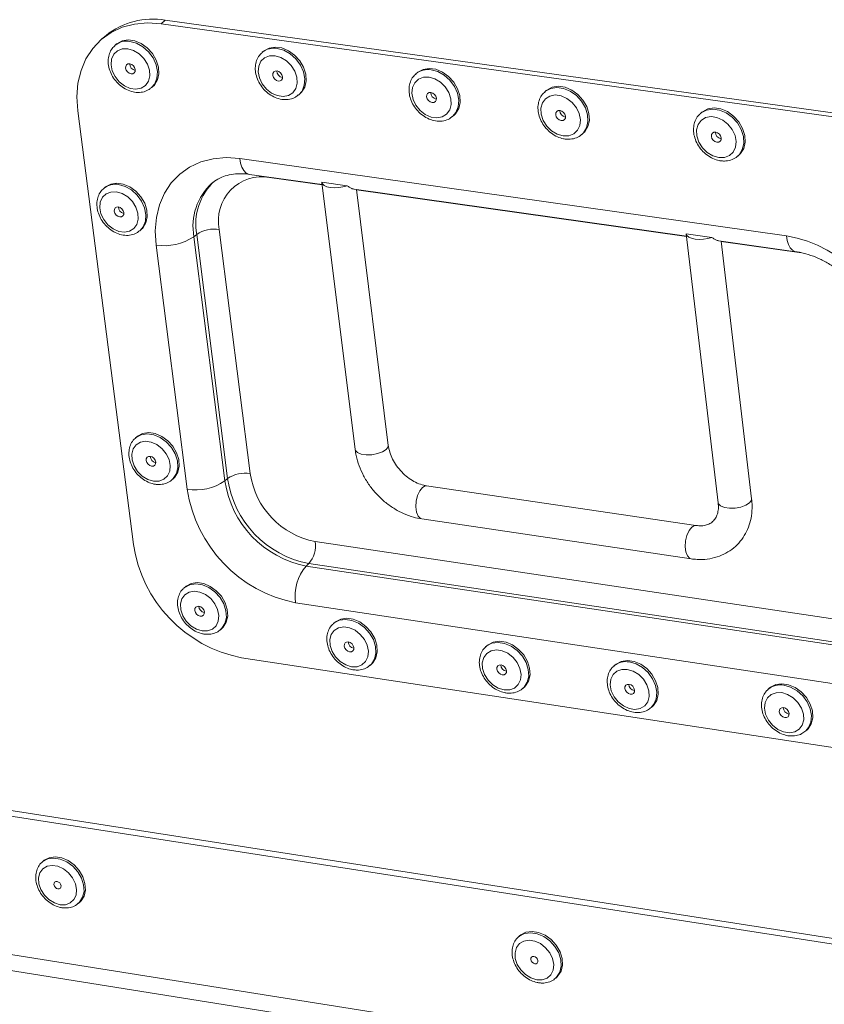
# Model space of a CAD drawing. Units: millimetres. Extents: x 106 to 800, y 92 to 457.
# Drawn here: x 458 to 484, y 125 to 156 of the extents above; entities that cross this region are included whole.
import ezdxf

# ---------------------------------------------------------------- set-up
doc = ezdxf.new("R2010")
doc.units = ezdxf.units.MM

msp = doc.modelspace()

# ---------------------------------------------------------------- linework, layer by layer
at = {"color": 7, "linetype": 'Continuous', "lineweight": 15}
for p, q in [((462.6965, 156.3908), (462.5624, 156.278)), ((462.6965, 156.3908), (484.4691, 153.3723)), ((462.5624, 156.278), (484.3385, 153.2572)), ((460.7908, 155.9026), (460.6564, 155.7898)), ((461.1282, 155.6237), (461.0834, 155.5861)), ((465.8733, 155.3933), (465.8288, 155.3555)), ((470.8324, 154.7005), (470.7881, 154.6626)), ((462.2455, 154.2062), (462.2902, 154.244)), ((474.9922, 154.1193), (474.9482, 154.0812)), ((467.0009, 153.9762), (467.0454, 154.0141)), ((461.6706, 139.4722), (459.8735, 153.4635)), ((471.9712, 153.2849), (472.0154, 153.3229)), ((479.9527, 153.3678), (479.9661, 153.3799)), ((480.0099, 153.4181), (479.9661, 153.3799)), ((476.1405, 152.705), (476.1845, 152.7432)), ((465.0997, 151.9301), (482.7409, 149.4373)), ((481.1698, 152.0056), (481.2135, 152.0439)), ((465.4175, 151.4161), (467.7603, 151.0843)), ((460.7591, 151.0026), (460.7144, 150.9648)), ((467.7508, 151.1651), (468.5628, 151.0501)), ((467.7515, 151.1547), (468.8245, 142.537)), ((468.7913, 150.9383), (479.5203, 149.419)), ((469.8958, 142.6703), (468.8725, 150.9268)), ((461.8789, 149.5943), (461.9235, 149.6322)), ((463.7117, 149.4789), (463.6229, 149.4029)), ((463.6229, 149.4029), (464.6218, 141.523)), ((464.7101, 141.5999), (463.7117, 149.4789)), ((464.4429, 149.6402), (465.4381, 141.762)), ((480.3353, 149.3836), (479.511, 149.5003)), ((479.5116, 149.4925), (480.5396, 140.8179)), ((463.4077, 141.2526), (462.4035, 149.1338)), ((480.5617, 149.2715), (483.0484, 148.9194)), ((481.6197, 140.9454), (480.6391, 149.2605)), ((461.7843, 142.9487), (461.7399, 142.9104)), ((462.9119, 141.556), (462.9562, 141.5944)), ((464.6218, 141.523), (464.7101, 141.5999)), ((479.8226, 140.0829), (471.1325, 141.3652)), ((470.9745, 140.2966), (479.6641, 139.0082)), ((490.6702, 125.7553), (399.4671, 139.9517)), ((490.8959, 125.533), (399.3096, 139.8)), ((467.5347, 139.5661), (485.057, 136.9541)), ((467.3313, 138.8543), (467.2434, 138.777)), ((467.2434, 138.777), (484.7693, 136.155)), ((484.8554, 136.2337), (467.3313, 138.8543)), ((463.2928, 138.0582), (463.3051, 138.0694)), ((463.3493, 138.108), (463.3051, 138.0694)), ((484.433, 134.9534), (466.9041, 137.5898)), ((468.1663, 136.9549), (468.1224, 136.9161)), ((464.4834, 136.7245), (464.5275, 136.7633)), ((473.0852, 136.2102), (473.0415, 136.1711)), ((486.7364, 132.5437), (465.1581, 135.8175)), ((469.3115, 135.5737), (469.3554, 135.6127)), ((477.211, 135.5854), (477.1676, 135.5462)), ((397.0925, 135.3563), (495.362, 119.7299)), ((474.2415, 134.8306), (474.2851, 134.8697)), ((482.1874, 134.8317), (482.1442, 134.7923)), ((478.3769, 134.2073), (478.4202, 134.2466)), ((483.3648, 133.4555), (483.4079, 133.495)), ((458.7134, 129.2105), (458.7233, 129.2195)), ((458.7674, 129.2585), (458.7233, 129.2195)), ((459.8973, 127.8915), (459.9414, 127.9306)), ((474.1336, 126.841), (474.0902, 126.8014)), ((475.298, 125.4789), (475.3413, 125.5186))]:
    msp.add_line(p, q, dxfattribs=at)
at = {"color": 8, "linetype": 'Continuous', "lineweight": 15}
for p, q in [((467.7615, 151.0748), (466.0617, 151.3156)), ((479.5215, 149.4095), (468.8736, 150.9173)), ((483.2331, 148.8838), (480.6402, 149.251)), ((396.8803, 135.8899), (495.2991, 120.273))]:
    msp.add_line(p, q, dxfattribs=at)
at = {"color": 7, "linetype": 'Continuous', "lineweight": 15, "flags": 128}
for points in [[(462.5624, 156.278), (462.1239, 156.3063), (461.7029, 156.2677), (461.3082, 156.1631), (460.9477, 155.9948), (460.6287, 155.7661), (460.3577, 155.4819), (460.1401, 155.148), (459.9804, 154.7711), (459.8816, 154.3591), (459.8457, 153.9202), (459.8735, 153.4635)], [(462.2902, 154.244), (462.3465, 154.2993), (462.4456, 154.4629), (462.49, 154.6615), (462.4764, 154.8803), (462.4058, 155.1031), (462.2834, 155.3133), (462.1184, 155.4952), (461.9229, 155.6355), (461.7116, 155.7236), (461.5, 155.753), (461.304, 155.7216), (461.1381, 155.6318), (461.1282, 155.6237)], [(461.4913, 155.4703), (461.3118, 155.467), (461.1557, 155.4061), (461.0368, 155.2932), (460.9657, 155.1383), (460.9487, 154.9552), (460.9872, 154.7601), (461.0778, 154.5704), (461.2125, 154.4028), (461.3794, 154.2723), (461.5635, 154.1905), (461.7487, 154.1645), (461.9183, 154.1968), (462.0575, 154.2845), (462.1537, 154.4198), (462.1985, 154.5907), (462.1878, 154.7821), (462.1225, 154.9768), (462.0085, 155.1577), (461.8558, 155.3085), (461.6782, 155.4159), (461.4913, 155.4703)], [(467.0454, 154.0141), (467.0992, 154.067), (467.1994, 154.2312), (467.2446, 154.4304), (467.2316, 154.6499), (467.1612, 154.8734), (467.0386, 155.0843), (466.8729, 155.2668), (466.6766, 155.4076), (466.464, 155.496), (466.2511, 155.5255), (466.0537, 155.4941), (465.8863, 155.404), (465.8733, 155.3933)], [(466.2434, 155.2419), (466.0627, 155.2385), (465.9054, 155.1775), (465.7854, 155.0642), (465.7133, 154.9089), (465.6956, 154.7252), (465.7338, 154.5294), (465.8245, 154.3391), (465.9597, 154.171), (466.1273, 154.04), (466.3124, 153.9579), (466.4988, 153.9318), (466.6697, 153.9642), (466.8101, 154.0521), (466.9074, 154.1878), (466.9529, 154.3593), (466.9427, 154.5513), (466.8775, 154.7467), (466.7632, 154.9281), (466.61, 155.0795), (466.4314, 155.1872), (466.2434, 155.2419)], [(461.5949, 154.6576), (461.6527, 154.6616), (461.6986, 154.6898), (461.7256, 154.7378), (461.7295, 154.7984), (461.7097, 154.8622), (461.6694, 154.9197), (461.6145, 154.9619), (461.5534, 154.9826), (461.4956, 154.9785), (461.4497, 154.9503), (461.4228, 154.9023), (461.4189, 154.8418), (461.4386, 154.7779), (461.479, 154.7205), (461.5339, 154.6783), (461.5949, 154.6576)], [(466.3454, 154.4265), (466.4036, 154.4305), (466.4499, 154.4588), (466.4772, 154.507), (466.4813, 154.5677), (466.4616, 154.6318), (466.4211, 154.6894), (466.366, 154.7318), (466.3046, 154.7526), (466.2463, 154.7485), (466.2001, 154.7202), (466.1728, 154.672), (466.1687, 154.6113), (466.1884, 154.5473), (466.2289, 154.4896), (466.284, 154.4472), (466.3454, 154.4265)], [(472.0154, 153.3229), (472.0661, 153.3729), (472.1675, 153.5375), (472.2137, 153.7372), (472.2012, 153.9574), (472.131, 154.1815), (472.0082, 154.393), (471.842, 154.5762), (471.6447, 154.7174), (471.431, 154.8062), (471.2167, 154.8359), (471.0178, 154.8045), (470.8491, 154.7142), (470.8324, 154.7005)], [(471.2102, 154.5512), (471.0282, 154.5479), (470.8696, 154.4868), (470.7484, 154.3733), (470.6754, 154.2175), (470.657, 154.0333), (470.6949, 153.837), (470.7856, 153.6461), (470.9212, 153.4775), (471.0895, 153.3461), (471.2757, 153.2636), (471.4633, 153.2374), (471.6355, 153.2697), (471.7771, 153.3578), (471.8754, 153.4939), (471.9218, 153.6658), (471.9121, 153.8583), (471.8471, 154.0543), (471.7326, 154.2363), (471.5787, 154.3881), (471.3993, 154.4963), (471.2102, 154.5512)], [(476.1845, 152.7432), (476.2327, 152.7907), (476.3351, 152.9556), (476.382, 153.1558), (476.3701, 153.3764), (476.3, 153.6011), (476.177, 153.8132), (476.0103, 153.9968), (475.8123, 154.1385), (475.5975, 154.2275), (475.3821, 154.2575), (475.182, 154.226), (475.012, 154.1356), (474.9922, 154.1193)], [(471.3103, 153.7335), (471.369, 153.7375), (471.4157, 153.7658), (471.4433, 153.8141), (471.4476, 153.875), (471.428, 153.9393), (471.3874, 153.9971), (471.332, 154.0396), (471.2703, 154.0605), (471.2116, 154.0564), (471.1649, 154.0281), (471.1373, 153.9798), (471.133, 153.9189), (471.1526, 153.8547), (471.1932, 153.7969), (471.2486, 153.7543), (471.3103, 153.7335)], [(475.5343, 152.6607), (475.7173, 152.6637), (475.877, 152.7247), (475.9993, 152.8383), (476.0734, 152.9943), (476.0925, 153.179), (476.055, 153.3759), (475.9642, 153.5675), (475.8281, 153.7368), (475.6589, 153.8687), (475.4717, 153.9514), (475.2831, 153.9776), (475.1098, 153.945), (474.9673, 153.8566), (474.8682, 153.7202), (474.8213, 153.5479), (474.8307, 153.355), (474.8956, 153.1588), (475.0102, 152.9765), (475.1644, 152.8243), (475.3444, 152.7159), (475.5343, 152.6607)], [(475.4752, 153.1522), (475.5342, 153.1562), (475.5812, 153.1846), (475.6091, 153.2329), (475.6136, 153.294), (475.594, 153.3584), (475.5533, 153.4163), (475.4977, 153.459), (475.4357, 153.4799), (475.3767, 153.4759), (475.3297, 153.4475), (475.3018, 153.3991), (475.2973, 153.3381), (475.3169, 153.2737), (475.3576, 153.2158), (475.4131, 153.1731), (475.4752, 153.1522)], [(481.2135, 152.0439), (481.2585, 152.0884), (481.3621, 152.2537), (481.41, 152.4544), (481.3986, 152.6757), (481.3288, 152.901), (481.2056, 153.1137), (481.0383, 153.298), (480.8393, 153.4401), (480.6234, 153.5296), (480.4066, 153.5597), (480.205, 153.5283), (480.0336, 153.4377), (480.0099, 153.4181)], [(480.557, 151.9581), (480.7412, 151.961), (480.9023, 152.0221), (481.0258, 152.1359), (481.1008, 152.2924), (481.1206, 152.4776), (481.0834, 152.675), (480.9926, 152.8672), (480.8561, 153.037), (480.6862, 153.1694), (480.4979, 153.2524), (480.3081, 153.2788), (480.1335, 153.2462), (479.9897, 153.1576), (479.8895, 153.0209), (479.8418, 152.8481), (479.8507, 152.6547), (479.9154, 152.4579), (480.0303, 152.275), (480.185, 152.1224), (480.366, 152.0135), (480.557, 151.9581)], [(480.499, 152.451), (480.5584, 152.455), (480.6058, 152.4834), (480.6341, 152.5319), (480.6388, 152.5931), (480.6193, 152.6577), (480.5785, 152.7158), (480.5226, 152.7587), (480.4602, 152.7797), (480.4008, 152.7756), (480.3533, 152.7472), (480.3251, 152.6987), (480.3204, 152.6375), (480.34, 152.5729), (480.3807, 152.5148), (480.4366, 152.472), (480.499, 152.451)], [(462.4035, 149.1338), (462.3764, 149.5891), (462.413, 150.0263), (462.5126, 150.4366), (462.6731, 150.8117), (462.8914, 151.1438), (463.1631, 151.4261), (463.4828, 151.653), (463.8439, 151.8196), (464.2392, 151.9225), (464.6607, 151.9596), (465.0997, 151.9301)], [(461.9235, 149.6322), (461.9766, 149.6845), (462.0753, 149.8469), (462.1195, 150.0441), (462.1059, 150.2617), (462.0355, 150.4834), (461.9135, 150.6927), (461.7489, 150.8742), (461.5541, 151.0142), (461.3435, 151.1025), (461.1326, 151.1325), (460.9373, 151.102), (460.7719, 151.0132), (460.7591, 151.0026)], [(468.5628, 151.0501), (468.4332, 151.0134), (468.2939, 150.9908), (468.1542, 150.984), (468.0238, 150.9934), (467.9115, 151.0184), (467.825, 151.0572), (467.7702, 151.1072), (467.7508, 151.1651)], [(461.1238, 150.8496), (460.945, 150.8469), (460.7894, 150.7869), (460.671, 150.6751), (460.6001, 150.5213), (460.5832, 150.3394), (460.6216, 150.1453), (460.712, 149.9564), (460.8463, 149.7894), (461.0126, 149.6591), (461.1961, 149.5771), (461.3806, 149.5507), (461.5497, 149.5822), (461.6884, 149.6689), (461.7843, 149.8031), (461.8289, 149.9728), (461.8181, 150.1631), (461.753, 150.3569), (461.6393, 150.5371), (461.4872, 150.6875), (461.3101, 150.7949), (461.1238, 150.8496)], [(461.2273, 150.0413), (461.2849, 150.0452), (461.3307, 150.073), (461.3575, 150.1207), (461.3614, 150.1808), (461.3417, 150.2444), (461.3014, 150.3016), (461.2467, 150.3438), (461.1859, 150.3646), (461.1282, 150.3607), (461.0825, 150.3328), (461.0557, 150.2852), (461.0518, 150.225), (461.0715, 150.1615), (461.1118, 150.1043), (461.1665, 150.0621), (461.2273, 150.0413)], [(479.511, 149.5003), (479.5322, 149.4418), (479.5891, 149.3912), (479.6777, 149.3518), (479.792, 149.3265), (479.9241, 149.3169), (480.0651, 149.3238), (480.2054, 149.3465), (480.3353, 149.3836)], [(462.9562, 141.5944), (463.003, 141.6407), (463.1015, 141.801), (463.1456, 141.9962), (463.1322, 142.2118), (463.0622, 142.4319), (462.9407, 142.6401), (462.7769, 142.8208), (462.5828, 142.9608), (462.3729, 143.0495), (462.1629, 143.0805), (461.9682, 143.0513), (461.8033, 142.9643), (461.7843, 142.9487)], [(462.3184, 141.5148), (462.4966, 141.5163), (462.6517, 141.5746), (462.77, 141.6845), (462.8409, 141.8364), (462.858, 142.0167), (462.82, 142.2093), (462.73, 142.3973), (462.5961, 142.5637), (462.4303, 142.6939), (462.2472, 142.7762), (462.0633, 142.8033), (461.8947, 142.7729), (461.7566, 142.6876), (461.6611, 142.5551), (461.6168, 142.3872), (461.6275, 142.1987), (461.6923, 142.0064), (461.8054, 141.8274), (461.9567, 141.6776), (462.133, 141.5702), (462.3184, 141.5148)], [(462.2159, 142.3159), (462.1584, 142.3124), (462.1128, 142.2851), (462.086, 142.238), (462.0822, 142.1784), (462.1017, 142.1154), (462.1418, 142.0584), (462.1963, 142.0163), (462.2569, 141.9954), (462.3144, 141.9988), (462.36, 142.0262), (462.3868, 142.0732), (462.3907, 142.1328), (462.3711, 142.1959), (462.331, 142.2528), (462.2765, 142.295), (462.2159, 142.3159)], [(464.5275, 136.7633), (464.5701, 136.8055), (464.6686, 136.9647), (464.713, 137.1588), (464.6998, 137.3735), (464.63, 137.5928), (464.5088, 137.8003), (464.3453, 137.9808), (464.1514, 138.1208), (463.9418, 138.2099), (463.7319, 138.2414), (463.5373, 138.2131), (463.3724, 138.1271), (463.3493, 138.108)], [(463.8864, 136.6807), (464.0645, 136.6815), (464.2196, 136.739), (464.3379, 136.848), (464.4089, 136.9989), (464.4262, 137.1783), (464.3883, 137.3702), (464.2986, 137.5575), (464.165, 137.7236), (463.9994, 137.8538), (463.8165, 137.9363), (463.6327, 137.964), (463.4643, 137.9343), (463.3261, 137.85), (463.2306, 137.7184), (463.1861, 137.5514), (463.1967, 137.3638), (463.2612, 137.1722), (463.374, 136.9937), (463.5252, 136.844), (463.7012, 136.7365), (463.8864, 136.6807)], [(463.7848, 137.4784), (463.7273, 137.4751), (463.6817, 137.4481), (463.6549, 137.4013), (463.651, 137.342), (463.6705, 137.2792), (463.7105, 137.2224), (463.7649, 137.1803), (463.8254, 137.1592), (463.8829, 137.1625), (463.9285, 137.1895), (463.9553, 137.2362), (463.9593, 137.2955), (463.9397, 137.3584), (463.8997, 137.4152), (463.8453, 137.4573), (463.7848, 137.4784)], [(469.3554, 135.6127), (469.3948, 135.6518), (469.4944, 135.8112), (469.5396, 136.0057), (469.5269, 136.2208), (469.4574, 136.4406), (469.3361, 136.6488), (469.172, 136.8298), (468.9773, 136.9702), (468.7666, 137.0597), (468.5554, 137.0915), (468.3595, 137.0633), (468.1933, 136.9773), (468.1663, 136.9549)], [(468.7083, 135.5268), (468.8875, 135.5275), (469.0438, 135.585), (469.1632, 135.6941), (469.2351, 135.8453), (469.253, 136.025), (469.2155, 136.2173), (469.1257, 136.4051), (468.9918, 136.5717), (468.8255, 136.7023), (468.6417, 136.7852), (468.4568, 136.8131), (468.2872, 136.7835), (468.1479, 136.699), (468.0514, 136.5673), (468.0061, 136.4), (468.0161, 136.212), (468.0805, 136.0199), (468.1936, 135.8409), (468.3452, 135.6908), (468.522, 135.5829), (468.7083, 135.5268)], [(468.6084, 136.3263), (468.5505, 136.3231), (468.5046, 136.296), (468.4775, 136.2492), (468.4733, 136.1898), (468.4928, 136.1268), (468.5329, 136.0698), (468.5875, 136.0275), (468.6484, 136.0064), (468.7062, 136.0096), (468.7521, 136.0367), (468.7793, 136.0835), (468.7834, 136.1429), (468.764, 136.2059), (468.7239, 136.2629), (468.6692, 136.3051), (468.6084, 136.3263)], [(474.2851, 134.8697), (474.3215, 134.9058), (474.4223, 135.0656), (474.4683, 135.2606), (474.4563, 135.4764), (474.3869, 135.6968), (474.2654, 135.9056), (474.1007, 136.0872), (473.9052, 136.2281), (473.6933, 136.3179), (473.4808, 136.3499), (473.2834, 136.3217), (473.1159, 136.2356), (473.0852, 136.2102)], [(473.632, 134.7806), (473.8124, 134.7812), (473.9699, 134.8387), (474.0904, 134.9481), (474.1633, 135.0996), (474.1819, 135.2798), (474.1447, 135.4727), (474.0549, 135.6611), (473.9205, 135.8282), (473.7535, 135.9592), (473.5687, 136.0424), (473.3826, 136.0705), (473.2117, 136.0409), (473.0713, 135.9563), (472.9737, 135.8243), (472.9276, 135.6565), (472.9371, 135.468), (473.0014, 135.2754), (473.1146, 135.0958), (473.2669, 134.9452), (473.4446, 134.8369), (473.632, 134.7806)], [(478.4202, 134.2466), (478.454, 134.2801), (478.5558, 134.4402), (478.6026, 134.6357), (478.591, 134.8519), (478.5218, 135.0729), (478.4001, 135.2822), (478.235, 135.4643), (478.0387, 135.6056), (477.8258, 135.6957), (477.6122, 135.7278), (477.4136, 135.6997), (477.2449, 135.6134), (477.211, 135.5854)], [(473.5337, 135.5823), (473.4755, 135.5791), (473.4292, 135.552), (473.4017, 135.505), (473.3974, 135.4455), (473.4168, 135.3823), (473.457, 135.3252), (473.5118, 135.2828), (473.573, 135.2615), (473.6313, 135.2647), (473.6776, 135.2918), (473.7051, 135.3387), (473.7095, 135.3983), (473.6901, 135.4615), (473.6499, 135.5186), (473.595, 135.561), (473.5337, 135.5823)], [(477.6071, 135.4407), (477.4256, 135.44), (477.2671, 135.3822), (477.1458, 135.2725), (477.0723, 135.1206), (477.0533, 134.94), (477.0903, 134.7469), (477.1801, 134.5582), (477.3147, 134.3908), (477.4821, 134.2595), (477.6676, 134.176), (477.8545, 134.1476), (478.0265, 134.177), (478.1681, 134.2616), (478.2668, 134.3937), (478.3137, 134.5618), (478.3047, 134.7509), (478.2406, 134.9442), (478.1271, 135.1244), (477.9742, 135.2756), (477.7956, 135.3842), (477.6071, 135.4407)], [(477.6652, 134.9582), (477.6066, 134.955), (477.5599, 134.9279), (477.5322, 134.8809), (477.5277, 134.8212), (477.547, 134.7578), (477.5873, 134.7006), (477.6424, 134.658), (477.7039, 134.6367), (477.7624, 134.6399), (477.8091, 134.667), (477.8369, 134.714), (477.8414, 134.7737), (477.8221, 134.8371), (477.7818, 134.8944), (477.7267, 134.9369), (477.6652, 134.9582)], [(483.4079, 133.495), (483.4385, 133.5254), (483.5414, 133.6859), (483.5892, 133.8818), (483.5782, 134.0987), (483.5092, 134.3203), (483.3873, 134.5302), (483.2216, 134.7129), (483.0244, 134.8547), (482.8103, 134.9452), (482.5953, 134.9776), (482.3953, 134.9495), (482.2252, 134.863), (482.1874, 134.8317)], [(482.5914, 134.6893), (482.4086, 134.6887), (482.2489, 134.6309), (482.1264, 134.5209), (482.0519, 134.3686), (482.0322, 134.1876), (482.0689, 133.9939), (482.1587, 133.8046), (482.2937, 133.6367), (482.4619, 133.505), (482.6484, 133.4211), (482.8366, 133.3926), (483.0098, 133.422), (483.1526, 133.5066), (483.2524, 133.6391), (483.3002, 133.8076), (483.2917, 133.9973), (483.2278, 134.1911), (483.114, 134.3719), (482.9605, 134.5235), (482.781, 134.6326), (482.5914, 134.6893)], [(482.6484, 134.2055), (482.5894, 134.2023), (482.5423, 134.1751), (482.5143, 134.128), (482.5095, 134.0681), (482.5288, 134.0046), (482.5692, 133.9472), (482.6245, 133.9045), (482.6864, 133.8831), (482.7453, 133.8862), (482.7925, 133.9134), (482.8205, 133.9605), (482.8253, 134.0204), (482.806, 134.0839), (482.7656, 134.1414), (482.7103, 134.1841), (482.6484, 134.2055)], [(458.7674, 129.2585), (458.7934, 129.28), (458.956, 129.3637), (459.1482, 129.3903), (459.3557, 129.3578), (459.563, 129.2687), (459.7549, 129.1294), (459.917, 128.9504), (460.0373, 128.745), (460.1068, 128.5283), (460.1205, 128.3166), (460.0772, 128.1255), (459.9803, 127.9693), (459.9414, 127.9306)], [(459.3034, 127.847), (459.1202, 127.9033), (458.946, 128.0104), (458.7963, 128.1589), (458.6843, 128.3357), (458.62, 128.525), (458.6091, 128.71), (458.6526, 128.8744), (458.7466, 129.0034), (458.8828, 129.0857), (459.0491, 129.1139), (459.2308, 129.0854), (459.4117, 129.0028), (459.5757, 128.8734), (459.7081, 128.7088), (459.7973, 128.5235), (459.8353, 128.3341), (459.8186, 128.1574), (459.7489, 128.0091), (459.6324, 127.9024), (459.4793, 127.8467), (459.3034, 127.847)], [(459.2367, 128.3586), (459.1918, 128.3744), (459.1514, 128.4058), (459.1216, 128.448), (459.107, 128.4946), (459.1098, 128.5384), (459.1296, 128.5728), (459.1633, 128.5926), (459.2059, 128.5947), (459.2508, 128.5789), (459.2912, 128.5475), (459.3209, 128.5053), (459.3355, 128.4587), (459.3327, 128.4149), (459.3129, 128.3805), (459.2792, 128.3607), (459.2367, 128.3586)], [(474.1336, 126.841), (474.1709, 126.872), (474.3379, 126.9561), (474.5344, 126.9826), (474.7461, 126.9495), (474.9571, 126.8592), (475.1517, 126.7184), (475.3156, 126.5376), (475.4365, 126.3302), (475.5054, 126.1116), (475.5173, 125.8981), (475.4713, 125.7055), (475.3708, 125.548), (475.3413, 125.5186)], [(474.6844, 125.425), (474.4978, 125.482), (474.3209, 125.5904), (474.1694, 125.7405), (474.0567, 125.9189), (473.9929, 126.1099), (473.9835, 126.2966), (474.0295, 126.4622), (474.1268, 126.5922), (474.2667, 126.6749), (474.4369, 126.703), (474.6223, 126.674), (474.8062, 126.5904), (474.9725, 126.4596), (475.1062, 126.2933), (475.1955, 126.1063), (475.2325, 125.9152), (475.2138, 125.737), (475.1412, 125.5876), (475.021, 125.4802), (474.8642, 125.4244), (474.6844, 125.425)], [(474.6212, 125.941), (474.5755, 125.9571), (474.5345, 125.9888), (474.5045, 126.0314), (474.4901, 126.0784), (474.4934, 126.1226), (474.5139, 126.1573), (474.5485, 126.1772), (474.592, 126.1792), (474.6377, 126.1631), (474.6787, 126.1314), (474.7087, 126.0888), (474.7232, 126.0418), (474.7199, 125.9976), (474.6993, 125.9629), (474.6647, 125.943), (474.6212, 125.941)]]:
    msp.add_lwpolyline(points, dxfattribs=at)
at = {"color": 8, "linetype": 'Continuous', "lineweight": 15, "flags": 128}
for points in [[(461.5601, 155.7083), (461.7735, 155.6489), (461.9788, 155.5337), (462.1608, 155.371), (462.3059, 155.1731), (462.4033, 154.9546), (462.4458, 154.7317), (462.4302, 154.521), (462.3578, 154.3382), (462.2424, 154.2036)], [(466.3121, 155.4806), (466.5268, 155.421), (466.7332, 155.3054), (466.916, 155.1422), (467.0614, 154.9436), (467.1589, 154.7244), (467.201, 154.5008), (467.1847, 154.2894), (467.1113, 154.106), (466.9965, 153.9725)], [(471.2787, 154.7907), (471.4947, 154.7309), (471.7021, 154.6148), (471.8856, 154.4511), (472.0315, 154.2519), (472.1289, 154.032), (472.1707, 153.8077), (472.1537, 153.5958), (472.0792, 153.4119), (471.9652, 153.2798)], [(474.9548, 154.0868), (474.968, 154.0975), (475.138, 154.1879), (475.3381, 154.2194), (475.5535, 154.1894), (475.7682, 154.1004), (475.9663, 153.9587), (476.133, 153.775), (476.256, 153.563), (476.3261, 153.3382), (476.3381, 153.1176), (476.2911, 152.9174), (476.1887, 152.7525), (476.1387, 152.7034)], [(479.9661, 153.3799), (479.9898, 153.3994), (480.1612, 153.49), (480.3628, 153.5214), (480.5796, 153.4913), (480.7956, 153.4019), (480.9946, 153.2597), (481.1619, 153.0754), (481.285, 152.8627), (481.3549, 152.6373), (481.3663, 152.416), (481.3184, 152.2153), (481.2148, 152.05), (481.1669, 152.003)], [(465.4175, 151.4161), (465.3821, 151.4241), (465.302, 151.4675), (465.2313, 151.5432), (465.1726, 151.6484), (465.1281, 151.779), (465.0997, 151.9301)], [(461.1924, 151.0872), (461.4052, 151.0275), (461.6098, 150.9122), (461.7912, 150.7499), (461.9358, 150.5527), (462.033, 150.3351), (462.0754, 150.1134), (462.0599, 149.904), (461.9878, 149.7225), (461.8746, 149.5906)], [(483.0472, 148.9195), (483.0139, 148.9274), (482.936, 148.9708), (482.8674, 149.0469), (482.8107, 149.1529), (482.7679, 149.2847), (482.7409, 149.4373)], [(461.7461, 142.9156), (461.7589, 142.926), (461.9238, 143.013), (462.1185, 143.0421), (462.3286, 143.0111), (462.5385, 142.9224), (462.7326, 142.7824), (462.8964, 142.6016), (463.0179, 142.3935), (463.0879, 142.1734), (463.1013, 141.9577), (463.0572, 141.7625), (462.9587, 141.6022), (462.9104, 141.5546)], [(469.8958, 142.6703), (469.8893, 142.6185), (469.8272, 142.5352), (469.7088, 142.4601), (469.5483, 142.4024), (469.365, 142.369), (469.1812, 142.3639), (469.0189, 142.3878), (468.8979, 142.4377), (468.8327, 142.5076), (468.8245, 142.537)], [(471.1325, 141.3652), (471.0877, 141.3639), (470.994, 141.3137), (470.9076, 141.2052), (470.8387, 141.0515), (470.7958, 140.8711), (470.784, 140.6859), (470.8047, 140.5182), (470.8555, 140.3882), (470.9301, 140.3117), (470.9745, 140.2966)], [(480.5396, 140.8179), (480.5491, 140.7848), (480.6171, 140.714), (480.7409, 140.6634), (480.9055, 140.6392), (481.0913, 140.6443), (481.2756, 140.678), (481.4362, 140.7363), (481.5538, 140.8122)], [(481.5538, 140.8122), (481.6142, 140.8964), (481.6197, 140.9454)], [(479.8198, 140.0832), (479.7784, 140.0815), (479.6858, 140.0307), (479.6001, 139.9214), (479.5318, 139.7667), (479.489, 139.5853), (479.4769, 139.399), (479.497, 139.2305), (479.5468, 139.1), (479.6203, 139.0233), (479.664, 139.0082)], [(463.3051, 138.0694), (463.3283, 138.0885), (463.4931, 138.1744), (463.6877, 138.2027), (463.8976, 138.1712), (464.1073, 138.0821), (464.3011, 137.9421), (464.4647, 137.7616), (464.5859, 137.554), (464.6556, 137.3347), (464.6689, 137.12), (464.6245, 136.9259), (464.526, 136.7667), (464.4807, 136.7222)], [(468.1125, 136.9071), (468.1494, 136.9384), (468.3156, 137.0244), (468.5115, 137.0526), (468.7227, 137.0208), (468.9334, 136.9313), (469.1281, 136.7909), (469.2922, 136.6099), (469.4135, 136.4017), (469.4831, 136.1819), (469.4958, 135.9667), (469.4506, 135.7722), (469.3509, 135.6128), (469.3078, 135.5704)], [(473.0339, 136.1642), (473.0722, 136.1965), (473.2397, 136.2827), (473.4371, 136.3108), (473.6496, 136.2788), (473.8615, 136.189), (474.0571, 136.0481), (474.2218, 135.8665), (474.3433, 135.6577), (474.4127, 135.4372), (474.4248, 135.2215), (474.3787, 135.0265), (474.2779, 134.8667), (474.2367, 134.8263)], [(477.6746, 135.68), (477.8899, 135.6183), (478.0965, 135.5015), (478.2789, 135.3383), (478.4236, 135.1407), (478.52, 134.9235), (478.5608, 134.7029), (478.543, 134.4951), (478.468, 134.3156), (478.3814, 134.2114)], [(482.6588, 134.9295), (482.8753, 134.8675), (483.0829, 134.7502), (483.2661, 134.5864), (483.4113, 134.3883), (483.5076, 134.1704), (483.548, 133.9491), (483.5295, 133.7408), (483.4534, 133.5609), (483.3669, 133.4574)], [(458.7233, 129.2195), (458.7493, 129.2409), (458.9119, 129.3246), (459.104, 129.3512), (459.3115, 129.3188), (459.5189, 129.2296), (459.7108, 129.0903), (459.8729, 128.9113), (459.9932, 128.7059), (460.0627, 128.4892), (460.0764, 128.2775), (460.0331, 128.0864), (459.9362, 127.9301), (459.894, 127.8886)], [(474.0873, 126.7987), (474.1276, 126.8324), (474.2945, 126.9165), (474.4911, 126.943), (474.7027, 126.9099), (474.9137, 126.8196), (475.1084, 126.6788), (475.2723, 126.4979), (475.3932, 126.2905), (475.4621, 126.0719), (475.474, 125.8584), (475.428, 125.6657), (475.3275, 125.5083), (475.2915, 125.4731)]]:
    msp.add_lwpolyline(points, dxfattribs=at)
at = {"color": 7, "linetype": 'Continuous', "lineweight": 15}
for centre, radius, start, end in [((462.2917, 154.0075), 2.4175, 80.35981, 128.37905), ((461.7665, 154.9821), 0.2147, 180.20243, 259.94876), ((466.5159, 154.7517), 0.2149, 179.95667, 260.07197), ((471.4797, 154.0594), 0.2151, 179.76304, 260.18873), ((475.6435, 153.4787), 0.2152, 179.60059, 260.2867), ((480.6661, 152.7783), 0.2153, 179.4046, 260.4049), ((465.8199, 149.9294), 1.407, 80.10548, 191.86065), ((461.3991, 150.3665), 0.2148, 180.87127, 259.81497), ((462.6676, 150.8343), 1.7209, 261.17214, 303.71869), ((464.2846, 148.6202), 1.0322, 81.17897, 123.71035), ((481.9458, 145.1025), 4.4071, 7.87462, 79.60706), ((462.4286, 142.3219), 0.2148, 181.42195, 259.38428), ((465.2782, 140.7644), 1.0103, 80.89444, 124.21334), ((468.033, 142.1407), 2.6224, 188.30287, 259.04741), ((463.6745, 142.9158), 1.6844, 260.88753, 304.2218), ((467.8656, 141.9954), 3.278, 188.286, 259.0587), ((467.9531, 142.072), 3.2772, 188.2829, 259.06267), ((467.7511, 141.8984), 4.3911, 188.45715, 258.8797), ((466.6559, 139.4323), 0.889, 319.44835, 8.65563), ((465.9995, 140.1118), 4.376, 188.40455, 258.91395), ((468.3697, 137.813), 1.4825, 139.44101, 188.66073), ((463.9968, 137.4867), 0.2148, 182.00384, 259.46901), ((468.8156, 136.3322), 0.2119, 181.47507, 260.79415), ((473.739, 135.5881), 0.2121, 181.58504, 261.47564), ((477.8689, 134.964), 0.2122, 181.67991, 262.04572), ((482.8502, 134.2112), 0.2124, 181.79748, 262.73138)]:
    msp.add_arc(centre, radius, start, end, dxfattribs=at)
at = {"color": 8, "linetype": 'Continuous', "lineweight": 15}
for centre, radius, start, end in [((461.4561, 155.1234), 0.5941, 79.91743, 129.02364), ((466.2073, 154.8894), 0.6004, 79.9448, 129.14194), ((471.1728, 154.1932), 0.6069, 79.95179, 129.27321), ((461.0867, 150.5056), 0.5911, 79.69385, 129.10448), ((465.4796, 149.7392), 1.8869, 132.46405, 190.26562), ((465.5701, 149.8149), 1.8885, 132.78465, 190.24817), ((477.5601, 135.0855), 0.6054, 79.09904, 129.77801), ((482.5431, 134.3286), 0.6119, 79.10602, 129.90536)]:
    msp.add_arc(centre, radius, start, end, dxfattribs=at)
at = {"color": 7, "linetype": 'Continuous', "lineweight": 15}
for points, knots in [([(461.0858, 155.581), (461.0507, 155.55), (460.9695, 155.4783), (460.8918, 155.3214), (460.8508, 155.1322), (460.8603, 154.9274), (460.9191, 154.7192), (461.0249, 154.5198), (461.1717, 154.3424), (461.3508, 154.1991), (461.5518, 154.1), (461.763, 154.0525), (461.9679, 154.0646), (462.1332, 154.118), (462.21, 154.1849), (462.2379, 154.2092)], [0, 0, 0, 0, 0.05880182, 0.1360387, 0.21365786, 0.2929121, 0.37385136, 0.45584637, 0.53837242, 0.62132721, 0.70476858, 0.78856654, 0.87192013, 0.95349805, 1, 1, 1, 1]), ([(465.8323, 155.3511), (465.7976, 155.3206), (465.7166, 155.2493), (465.6386, 155.0926), (465.5969, 154.9027), (465.6061, 154.6972), (465.6647, 154.4883), (465.7707, 154.2882), (465.918, 154.1104), (466.0979, 153.9666), (466.2997, 153.8672), (466.512, 153.8195), (466.718, 153.8315), (466.8851, 153.8853), (466.9631, 153.953), (466.9919, 153.9779)], [0, 0, 0, 0, 0.0576725, 0.1349916, 0.2126435, 0.2918844, 0.3727952, 0.4547704, 0.5372897, 0.6202355, 0.7036609, 0.7874359, 0.8707852, 0.9524094, 1, 1, 1, 1]), ([(470.7929, 154.6589), (470.7589, 154.6291), (470.678, 154.5583), (470.5998, 154.4019), (470.5574, 154.2114), (470.5662, 154.0053), (470.6247, 153.7958), (470.7309, 153.5951), (470.8787, 153.4167), (471.0593, 153.2725), (471.262, 153.1727), (471.4753, 153.1248), (471.6825, 153.1367), (471.8514, 153.1909), (471.9308, 153.2594), (471.9604, 153.285)], [0, 0, 0, 0, 0.0563616, 0.133766, 0.2114493, 0.2906747, 0.3715566, 0.4535135, 0.5360285, 0.6189679, 0.7023803, 0.7861378, 0.8694914, 0.9511727, 1, 1, 1, 1]), ([(474.9596, 154.0817), (474.9399, 154.0676), (474.8694, 154.017), (474.7893, 153.8856), (474.7277, 153.703), (474.7183, 153.5), (474.7586, 153.2901), (474.8483, 153.0841), (474.9823, 152.8958), (475.1527, 152.7376), (475.345, 152.6235), (475.4977, 152.5727), (475.5804, 152.5595), (475.5971, 152.5568)], [0, 0, 0, 0, 0.0388479, 0.1395913, 0.2399226, 0.3417672, 0.4458334, 0.5516016, 0.6583039, 0.7655621, 0.873407, 0.974385, 1, 1, 1, 1]), ([(479.9546, 153.363), (479.9442, 153.3554), (479.8832, 153.3105), (479.8103, 153.1866), (479.7471, 153.0041), (479.7373, 152.8003), (479.7773, 152.5898), (479.867, 152.3832), (480.0013, 152.1944), (480.1723, 152.0356), (480.3655, 151.921), (480.519, 151.87), (480.6023, 151.8567), (480.6192, 151.854)], [0, 0, 0, 0, 0.0210489, 0.1237426, 0.2259732, 0.3296716, 0.4355956, 0.5432579, 0.6518891, 0.7610945, 0.8708909, 0.9737311, 1, 1, 1, 1]), ([(475.5971, 152.5568), (475.6369, 152.5529), (475.7465, 152.5423), (475.9176, 152.5734), (476.0617, 152.6329), (476.1205, 152.6936), (476.1339, 152.7075)], [0, 0, 0, 0, 0.2005496, 0.5518292, 0.8972347, 1, 1, 1, 1]), ([(480.6192, 151.854), (480.6592, 151.8501), (480.7694, 151.8394), (480.9415, 151.8703), (481.0875, 151.9305), (481.1475, 151.9923), (481.1618, 152.0071)], [0, 0, 0, 0, 0.19922171, 0.54835014, 0.89182368, 1, 1, 1, 1]), ([(464.208, 151.1247), (464.2343, 151.1489), (464.3244, 151.2315), (464.5059, 151.3232), (464.7569, 151.4057), (465.0245, 151.4411), (465.253, 151.4369), (465.3832, 151.4204), (465.4175, 151.4161)], [0, 0, 0, 0, 0.0967445, 0.3311484, 0.5323759, 0.7463191, 0.9333007, 1, 1, 1, 1]), ([(460.7178, 150.9603), (460.6836, 150.9302), (460.6034, 150.8597), (460.5266, 150.7045), (460.4856, 150.5165), (460.4951, 150.3128), (460.5537, 150.1056), (460.6591, 149.9069), (460.8054, 149.7302), (460.9839, 149.5871), (461.1841, 149.4879), (461.3946, 149.4399), (461.5989, 149.4513), (461.7645, 149.5044), (461.8416, 149.5714), (461.87, 149.596)], [0, 0, 0, 0, 0.05758016, 0.13480254, 0.21237764, 0.29160394, 0.37254916, 0.45457137, 0.5371271, 0.62011077, 0.70358622, 0.78744351, 0.87088895, 0.95256588, 1, 1, 1, 1]), ([(468.5628, 151.0501), (468.5922, 151.0297), (468.6519, 150.9883), (468.7257, 150.9552), (468.7725, 150.9401), (468.7885, 150.9393), (468.7914, 150.9391)], [0, 0, 0, 0, 0.350204, 0.7110484, 0.9458603, 1, 1, 1, 1]), ([(480.3353, 149.3836), (480.3646, 149.3631), (480.4239, 149.3215), (480.4971, 149.2883), (480.5433, 149.2733), (480.5589, 149.2725), (480.5618, 149.2724)], [0, 0, 0, 0, 0.350204, 0.7110484, 0.9458603, 1, 1, 1, 1]), ([(483.0484, 148.9194), (483.0992, 148.9112), (483.2554, 148.8859), (483.5268, 148.8099), (483.8576, 148.6739), (484.1838, 148.4932), (484.4975, 148.2718), (484.7915, 148.0139), (485.0594, 147.725), (485.2951, 147.4114), (485.4936, 147.0804), (485.6514, 146.7398), (485.7635, 146.403), (485.8167, 146.1534), (485.8335, 146.0201), (485.8373, 145.9906)], [0, 0, 0, 0, 0.0414993, 0.1276117, 0.213438, 0.299016, 0.3845068, 0.4699753, 0.5554265, 0.6408178, 0.7260728, 0.8111433, 0.8960315, 0.9769431, 1, 1, 1, 1]), ([(461.7509, 142.9105), (461.7315, 142.8966), (461.6627, 142.8473), (461.5852, 142.7187), (461.5264, 142.5405), (461.5185, 142.3422), (461.5593, 142.1368), (461.6482, 141.9347), (461.7802, 141.7497), (461.9476, 141.5938), (462.136, 141.4809), (462.2848, 141.4306), (462.365, 141.4171), (462.3807, 141.4145)], [0, 0, 0, 0, 0.0393198, 0.139804, 0.2398723, 0.3416388, 0.4458258, 0.5517975, 0.6586922, 0.7661161, 0.8741527, 0.9753633, 1, 1, 1, 1]), ([(468.8245, 142.537), (468.8343, 142.4722), (468.861, 142.2959), (468.9462, 142.0091), (469.0903, 141.6856), (469.2798, 141.3788), (469.5091, 141.0965), (469.773, 140.8457), (470.0656, 140.6326), (470.3802, 140.4644), (470.6863, 140.3505), (470.8863, 140.3131), (470.9745, 140.2966)], [0, 0, 0, 0, 0.0611713, 0.1666922, 0.2726208, 0.3789933, 0.4856269, 0.5925217, 0.6997205, 0.8072612, 0.9150641, 1, 1, 1, 1]), ([(471.1325, 141.3652), (471.1012, 141.3707), (471.0041, 141.3878), (470.8296, 141.4482), (470.6179, 141.5631), (470.4171, 141.7177), (470.2381, 141.9042), (470.0895, 142.1137), (469.979, 142.3347), (469.9184, 142.5237), (469.9017, 142.6319), (469.8958, 142.6703)], [0, 0, 0, 0, 0.059595, 0.1850137, 0.3101011, 0.434907, 0.5596685, 0.6842846, 0.8084127, 0.9318699, 1, 1, 1, 1]), ([(462.3807, 141.4145), (462.4196, 141.4104), (462.5268, 141.3991), (462.6942, 141.4282), (462.8353, 141.4858), (462.8926, 141.5451), (462.9057, 141.5587)], [0, 0, 0, 0, 0.2003129, 0.5520138, 0.8973183, 1, 1, 1, 1]), ([(479.6641, 139.0082), (479.7291, 139.0004), (479.9054, 138.9794), (480.1897, 138.9909), (480.5044, 139.0585), (480.7931, 139.1814), (481.047, 139.3532), (481.2602, 139.5678), (481.4285, 139.8181), (481.5497, 140.0977), (481.621, 140.4006), (481.6422, 140.6866), (481.6263, 140.8703), (481.6197, 140.9454)], [0, 0, 0, 0, 0.0590934, 0.1602556, 0.2605091, 0.3589274, 0.455523, 0.5507887, 0.6454403, 0.7401797, 0.8357982, 0.9327917, 1, 1, 1, 1]), ([(480.5396, 140.8179), (480.5425, 140.7852), (480.5517, 140.6842), (480.5381, 140.5311), (480.4898, 140.3762), (480.4119, 140.2523), (480.3083, 140.1601), (480.1737, 140.0982), (480.0131, 140.0662), (479.8859, 140.0773), (479.8226, 140.0829)], [0, 0, 0, 0, 0.0609493, 0.188069, 0.3174737, 0.454146, 0.6052905, 0.745206, 0.8732589, 1, 1, 1, 1]), ([(463.2946, 138.0534), (463.2842, 138.0458), (463.225, 138.0023), (463.1551, 137.8819), (463.0955, 137.7052), (463.0877, 137.5076), (463.1282, 137.303), (463.2169, 137.1016), (463.3486, 136.9169), (463.5157, 136.7613), (463.7038, 136.6483), (463.8522, 136.5977), (463.9323, 136.5841), (463.9479, 136.5814)], [0, 0, 0, 0, 0.021783, 0.1241363, 0.2260048, 0.3295733, 0.4356345, 0.5435539, 0.6524338, 0.7618511, 0.8718922, 0.9750429, 1, 1, 1, 1]), ([(463.9479, 136.5814), (463.9867, 136.5772), (464.0938, 136.5656), (464.2611, 136.594), (464.4034, 136.6517), (464.4616, 136.7118), (464.4757, 136.7263)], [0, 0, 0, 0, 0.1985815, 0.5477668, 0.8906691, 1, 1, 1, 1]), ([(468.1146, 136.9026), (468.1046, 136.8953), (468.0453, 136.852), (467.975, 136.7316), (467.9146, 136.5545), (467.9063, 136.3564), (467.9465, 136.1513), (468.0352, 135.9494), (468.1672, 135.7642), (468.3348, 135.6081), (468.5236, 135.4947), (468.6728, 135.4438), (468.7534, 135.4301), (468.7692, 135.4274)], [0, 0, 0, 0, 0.0210132, 0.1235368, 0.2255249, 0.3291366, 0.4352093, 0.5431527, 0.6520786, 0.7615506, 0.87164, 0.9748709, 1, 1, 1, 1]), ([(473.0363, 136.1601), (473.0265, 136.153), (472.9671, 136.1099), (472.8964, 135.9895), (472.8352, 135.8118), (472.8264, 135.613), (472.8663, 135.4073), (472.955, 135.2048), (473.0873, 135.0192), (473.2555, 134.8625), (473.4452, 134.7487), (473.5952, 134.6976), (473.6763, 134.6837), (473.6923, 134.681)], [0, 0, 0, 0, 0.0202753, 0.122967, 0.2250772, 0.3287339, 0.4348142, 0.5427734, 0.6517356, 0.7612536, 0.8713827, 0.9746814, 1, 1, 1, 1]), ([(468.7692, 135.4274), (468.8082, 135.4232), (468.9157, 135.4115), (469.084, 135.4397), (469.2281, 135.498), (469.2875, 135.5591), (469.3025, 135.5746)], [0, 0, 0, 0, 0.1971992, 0.5441578, 0.8850663, 1, 1, 1, 1]), ([(477.1784, 135.5467), (477.1486, 135.5211), (477.0721, 135.4555), (476.9967, 135.3063), (476.9536, 135.1193), (476.9617, 134.9164), (477.0192, 134.7099), (477.1242, 134.5114), (477.2707, 134.3343), (477.4499, 134.1904), (477.6513, 134.0897), (477.8634, 134.04), (478.0703, 134.0485), (478.2506, 134.1056), (478.3394, 134.1815), (478.3787, 134.215)], [0, 0, 0, 0, 0.0490359, 0.1257292, 0.2024884, 0.280747, 0.3607489, 0.441918, 0.5236781, 0.6058527, 0.6885035, 0.7715763, 0.8544012, 0.93569, 1, 1, 1, 1]), ([(473.6923, 134.681), (473.7314, 134.6767), (473.8396, 134.665), (474.0089, 134.693), (474.1547, 134.752), (474.2153, 134.8142), (474.2312, 134.8305)], [0, 0, 0, 0, 0.1959267, 0.54080521, 0.87986158, 1, 1, 1, 1]), ([(482.1564, 134.7939), (482.1272, 134.7689), (482.051, 134.7038), (481.9755, 134.5551), (481.9316, 134.3674), (481.9394, 134.1639), (481.9967, 133.9568), (482.1019, 133.7578), (482.2488, 133.5801), (482.4288, 133.4357), (482.6312, 133.3348), (482.8442, 133.2848), (483.0523, 133.2931), (483.2341, 133.3504), (483.324, 133.4267), (483.3639, 133.4606)], [0, 0, 0, 0, 0.0477393, 0.1245685, 0.2014103, 0.2797018, 0.3597204, 0.4409169, 0.522721, 0.6049391, 0.6876275, 0.7707321, 0.8536065, 0.9349947, 1, 1, 1, 1]), ([(458.7155, 129.206), (458.7053, 129.1985), (458.6469, 129.1559), (458.5783, 129.0373), (458.5198, 128.8632), (458.5126, 128.6683), (458.5531, 128.4662), (458.6412, 128.2671), (458.7719, 128.0842), (458.9373, 127.9297), (459.1235, 127.8172), (459.27, 127.7666), (459.3489, 127.7528), (459.364, 127.7501)], [0, 0, 0, 0, 0.0215251, 0.1238352, 0.2256058, 0.3291416, 0.4352913, 0.543373, 0.6524171, 0.7619901, 0.8721976, 0.9755852, 1, 1, 1, 1]), ([(459.364, 127.7501), (459.4023, 127.7457), (459.5082, 127.7336), (459.6739, 127.7605), (459.8158, 127.8174), (459.8741, 127.8776), (459.8888, 127.8927)], [0, 0, 0, 0, 0.197101, 0.5445119, 0.8855064, 1, 1, 1, 1]), ([(474.0902, 126.7954), (474.081, 126.7887), (474.0224, 126.7466), (473.9524, 126.6279), (473.8913, 126.4521), (473.8825, 126.2552), (473.9222, 126.0513), (474.0104, 125.8504), (474.142, 125.6657), (474.3093, 125.5096), (474.4981, 125.3958), (474.6471, 125.3444), (474.7276, 125.3302), (474.7433, 125.3275)], [0, 0, 0, 0, 0.01917166, 0.1220245, 0.22418842, 0.32786639, 0.43403788, 0.54217059, 0.65134311, 0.76106871, 0.87140828, 0.97500911, 1, 1, 1, 1]), ([(474.7433, 125.3275), (474.7822, 125.323), (474.8898, 125.3106), (475.0587, 125.3372), (475.2061, 125.3962), (475.2682, 125.4594), (475.2856, 125.4772)], [0, 0, 0, 0, 0.193163, 0.5341074, 0.8693709, 1, 1, 1, 1])]:
    msp.add_open_spline(points, degree=3, knots=knots, dxfattribs=at)

doc.saveas('drawing.dxf')
